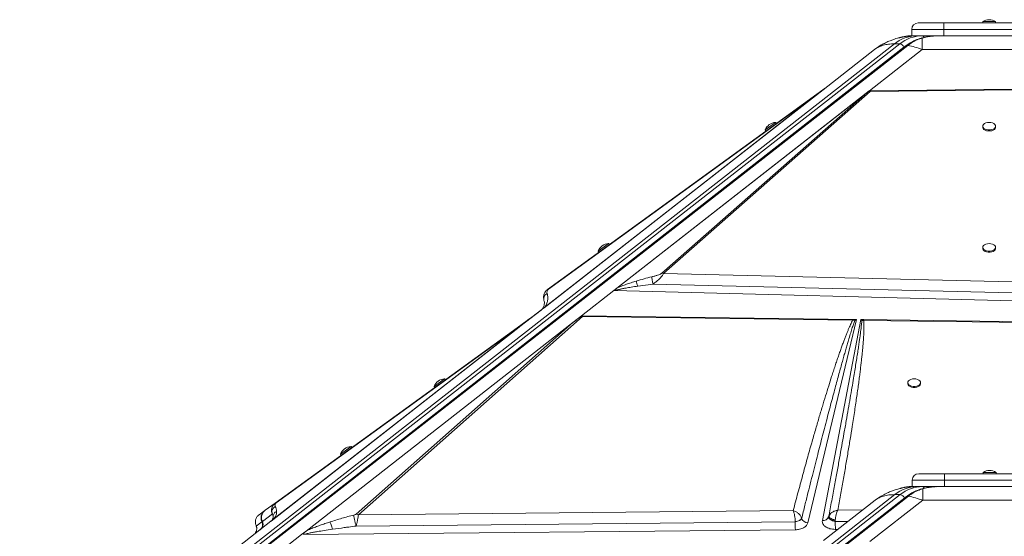
# Model space of a CAD drawing. Units: millimetres. Extents: x 769 to 28165, y -1839 to 9066.
# Drawn here: x 16810 to 17573, y 8666 to 9066 of the extents above; entities that cross this region are included whole.
import ezdxf

# ---------------------------------------------------------------- set-up
doc = ezdxf.new("R2010")
doc.units = ezdxf.units.MM

msp = doc.modelspace()

# ---------------------------------------------------------------- linework, layer by layer
at = {"color": 7, "linetype": 'Continuous', "lineweight": 15}
for p, q in [((17506.24, 9063.51), (17526.24, 9063.51)), ((17526.24, 9063.51), (17526.24, 9058.51)), ((17526.24, 9063.51), (17596.24, 9063.51)), ((17556.24, 9064.51), (17556.24, 9063.51)), ((17556.24, 9064.51), (17566.24, 9064.51)), ((17566.24, 9063.51), (17566.24, 9064.51)), ((17526.24, 9058.51), (17501.24, 9058.51)), ((17501.24, 9053.51), (17501.24, 9058.51)), ((17596.24, 9058.51), (17526.24, 9058.51)), ((17526.24, 9053.51), (17526.24, 9058.51)), ((17501.24, 9053.51), (17500.6, 9053.51)), ((17501.24, 9053.51), (17502.71, 9053.51)), ((17509.08, 9053.51), (17504.84, 9053.51)), ((17513.32, 9053.51), (17509.08, 9053.51)), ((17509.38, 9051.79), (17509.38, 9042.91)), ((17513.32, 9053.51), (17526.24, 9053.51)), ((17520.83, 9053.5), (17519.95, 9053.46)), ((17526.24, 9053.51), (17596.24, 9053.51)), ((16824.29, 8528.92), (17487.75, 9047.27)), ((17491.99, 9047.27), (16828.53, 8528.92)), ((17495.13, 9044.65), (16831.68, 8526.3)), ((17496.93, 9045.93), (16833.61, 8527.69)), ((16834.94, 8527.88), (17498.26, 9046.12)), ((17432.55, 9011.74), (17472.44, 9042.91)), ((17509.38, 9042.91), (17468.35, 9010.85)), ((17487.75, 9047.27), (17491.99, 9047.27)), ((17509.38, 9042.91), (17613.09, 9042.91)), ((17432.55, 9011.74), (17215.76, 8842.37)), ((17430.97, 9010.51), (17216.21, 8842.72)), ((17270.29, 8856.11), (17468.34, 9010.85)), ((17272.64, 8857.94), (17466.74, 9009.59)), ((17466.74, 9009.59), (17307.57, 8869.48)), ((17308.82, 8869.2), (17469.02, 9010.22)), ((17427.52, 9008.26), (17433.21, 9012.39)), ((17430.97, 9010.51), (17428.34, 9008.54)), ((17432.55, 9011.74), (17430.97, 9010.51)), ((17433.64, 9012.59), (17432.55, 9011.74)), ((17466.74, 9009.59), (17467.91, 9010.49)), ((17468.36, 9010.85), (17468.34, 9010.85)), ((17468.35, 9010.85), (17468.34, 9010.85)), ((17468.35, 9010.85), (17579.49, 9012.05)), ((17469.02, 9010.86), (17468.36, 9010.85)), ((17469.02, 9010.22), (17579.51, 9011.52)), ((17216.65, 8843.15), (17428.34, 9008.54)), ((17427.52, 9008.26), (17218.76, 8856.79)), ((17219.59, 8857.07), (17428.34, 9008.54)), ((17387.61, 8980.54), (17395.7, 8986.41)), ((17387.61, 8980.54), (17388.2, 8979.73)), ((17396.29, 8985.6), (17395.7, 8986.41)), ((17556.24, 8983.48), (17556.24, 8982.67)), ((17566.24, 8982.67), (17566.24, 8983.48)), ((17258.11, 8886.58), (17266.2, 8892.45)), ((17266.79, 8891.64), (17266.2, 8892.45)), ((17556.24, 8889.51), (17556.24, 8888.7)), ((17566.24, 8888.7), (17566.24, 8889.51)), ((17258.11, 8886.58), (17258.7, 8885.77)), ((17307.57, 8869.48), (17308.82, 8869.2)), ((17610.38, 8861.99), (17308.82, 8869.2)), ((17288.71, 8859.47), (17300.71, 8861.06)), ((17300.71, 8861.06), (17612.14, 8853.37)), ((17270.14, 8855.99), (17245.03, 8836.37)), ((17611.94, 8847.36), (17270.14, 8855.99)), ((17270.29, 8856.11), (17270.3, 8856.11)), ((17215.76, 8842.37), (17197.43, 8828.05)), ((17216.21, 8842.72), (17215.76, 8842.37)), ((17216.65, 8843.15), (17216.21, 8842.72)), ((17072.13, 8682.28), (17246.03, 8835.94)), ((17197.44, 8828.06), (17213.77, 8840.81)), ((17207.38, 8835.94), (17203.26, 8832.96)), ((17208.08, 8836.37), (17207.38, 8835.94)), ((17245.03, 8836.37), (17238.48, 8831.26)), ((17245.47, 8836.37), (17455.45, 8833.65)), ((17245.47, 8836.37), (17246.03, 8835.94)), ((17246.03, 8835.94), (17455.41, 8832.96)), ((17197.43, 8828.05), (17004.36, 8677.2)), ((17197.42, 8828.05), (17004.51, 8677.33)), ((17196.83, 8827.58), (17006.92, 8679.21)), ((17195.27, 8827.17), (17007.62, 8691.31)), ((17008.44, 8691.59), (17196.08, 8827.45)), ((17031.61, 8669.63), (17238.48, 8831.26)), ((17238.48, 8831.26), (17070.33, 8682.68)), ((17203.1, 8832.84), (17195.27, 8827.17)), ((17197.43, 8828.05), (17197.16, 8827.84)), ((17197.42, 8828.05), (17197.45, 8828.06)), ((17197.42, 8828.05), (17197.43, 8828.05)), ((17197.42, 8828.05), (17197.42, 8828.05)), ((17204.46, 8833.54), (17204.46, 8833.54)), ((17204.6, 8833.65), (17204.6, 8833.65)), ((17458.29, 8833.61), (17420.7, 8675.86)), ((17431.93, 8677.78), (17461.63, 8833.57)), ((17456.98, 8832.72), (17455.41, 8832.96)), ((17455.96, 8833.64), (17455.45, 8833.65)), ((17455.96, 8833.64), (17458.29, 8833.61)), ((17455.96, 8833.64), (17456.98, 8832.72)), ((17456.98, 8832.72), (17458.29, 8833.61)), ((17461.63, 8833.57), (17463.66, 8833.54)), ((17461.63, 8833.57), (17462.55, 8832.78)), ((17462.55, 8832.78), (17464.07, 8832.84)), ((17464.1, 8833.54), (17463.66, 8833.54)), ((17464.07, 8832.84), (17886.78, 8827.17)), ((17464.1, 8833.54), (17886.86, 8828.06)), ((17130.83, 8781.75), (17138.93, 8787.61)), ((17130.83, 8781.75), (17131.41, 8780.94)), ((17139.51, 8786.8), (17138.93, 8787.61)), ((17498.1, 8784.68), (17498.1, 8783.87)), ((17508.1, 8783.87), (17508.1, 8784.68)), ((17058.32, 8729.25), (17066.42, 8735.12)), ((17067.01, 8734.31), (17066.42, 8735.12)), ((17058.32, 8729.25), (17058.91, 8728.44)), ((17506.61, 8714.06), (17526.61, 8714.06)), ((17526.61, 8714.06), (17526.61, 8709.06)), ((17526.61, 8714.06), (17596.61, 8714.06)), ((17556.61, 8715.06), (17556.61, 8714.06)), ((17556.61, 8715.06), (17566.61, 8715.06)), ((17566.61, 8714.06), (17566.61, 8715.06)), ((17501.61, 8704.06), (17500.97, 8704.06)), ((17526.61, 8709.06), (17501.61, 8709.06)), ((17501.61, 8704.06), (17501.61, 8709.06)), ((17501.61, 8704.06), (17503.08, 8704.06)), ((17509.45, 8704.06), (17505.21, 8704.06)), ((17513.69, 8704.06), (17509.45, 8704.06)), ((17513.69, 8704.06), (17526.61, 8704.06)), ((17521.2, 8704.05), (17520.32, 8704.01)), ((17526.61, 8704.06), (17526.61, 8709.06)), ((17596.61, 8709.06), (17526.61, 8709.06)), ((17526.61, 8704.06), (17596.61, 8704.06)), ((16824.66, 8179.47), (17488.11, 8697.82)), ((17492.36, 8697.82), (16828.9, 8179.47)), ((17497.29, 8696.48), (16833.98, 8178.24)), ((16835.31, 8178.43), (17498.63, 8696.67)), ((17488.11, 8697.82), (17492.36, 8697.82)), ((17509.75, 8702.34), (17509.75, 8693.46)), ((17495.5, 8695.2), (16832.05, 8176.85)), ((17007.62, 8691.31), (16999.94, 8685.75)), ((17007.62, 8691.31), (17008.44, 8691.59)), ((17432.92, 8662.29), (17472.81, 8693.46)), ((17509.75, 8693.46), (17468.72, 8661.41)), ((17509.75, 8693.46), (17613.46, 8693.46)), ((16999.5, 8685.43), (16995.15, 8682.28)), ((16997.72, 8677.02), (17005.44, 8682.86)), ((16999.66, 8685.54), (16999.5, 8685.43)), ((17005.44, 8682.86), (17006.04, 8680.96)), ((17409.3, 8685.43), (17072.13, 8682.28)), ((16809.5, 8524.97), (17004.36, 8677.2)), ((16992.84, 8673.76), (16992.95, 8673.39)), ((16992.85, 8673.79), (16992.99, 8673.44)), ((16992.99, 8673.44), (16997.32, 8676.72)), ((16997.24, 8676.89), (16997.32, 8676.72)), ((16997.32, 8676.72), (16997.47, 8677.14)), ((16997.47, 8677.14), (16997.73, 8677.39)), ((16997.61, 8677.26), (16997.71, 8677.03)), ((16997.72, 8677.02), (16997.62, 8677.24)), ((16997.71, 8677.03), (16997.72, 8677.02)), ((17005.91, 8678.42), (17004.5, 8677.32)), ((17004.51, 8677.33), (17004.51, 8677.33)), ((17070.45, 8673.44), (17410.89, 8676.72)), ((17410.89, 8676.72), (17412.62, 8677.14)), ((17410.89, 8676.89), (17410.89, 8676.72)), ((17415.26, 8678.57), (17415.86, 8679.41)), ((17436.79, 8680.56), (17436.78, 8680.53)), ((17436.78, 8680.53), (17436.81, 8680.06)), ((17436.81, 8680.06), (17437.04, 8679.56)), ((17439.82, 8677.65), (17440.82, 8677.3)), ((17440.82, 8677.3), (17441.86, 8677.03)), ((17441.86, 8677.03), (17441.95, 8677.02)), ((17441.95, 8677.02), (17441.94, 8677.24)), ((17028.01, 8666.82), (16846.44, 8524.97)), ((17031.61, 8669.63), (17028.01, 8666.82)), ((17410.96, 8670.6), (17029.53, 8666.84)), ((17442.02, 8670.9), (17441.86, 8670.9))]:
    msp.add_line(p, q, dxfattribs=at)
at = {"color": 8, "linetype": 'Continuous', "lineweight": 15}
for p, q in [((17496.19, 9045.35), (17495.13, 9044.65)), ((17496.56, 8695.9), (17495.5, 8695.2)), ((17463.17, 8685.93), (17443.81, 8685.75)), ((17441.95, 8677.02), (17451.89, 8677.11)), ((16992.99, 8673.44), (16993.09, 8673.07)), ((17443.96, 8670.92), (17442.02, 8670.9))]:
    msp.add_line(p, q, dxfattribs=at)
at = {"color": 7, "linetype": 'Continuous', "lineweight": 15, "flags": 128}
for points in [[(17495.45, 9052.9), (17499.08, 9053.34), (17503.22, 9053.51)], [(17472.44, 9042.91), (17475.81, 9045.32), (17477.62, 9046.45)], [(17556.24, 8982.67), (17556.25, 8982.47), (17556.53, 8981.68), (17557.15, 8980.97), (17558.08, 8980.39), (17559.24, 8979.97), (17560.56, 8979.76), (17561.92, 8979.76), (17563.23, 8979.97), (17564.39, 8980.39), (17565.32, 8980.97), (17565.95, 8981.68), (17566.23, 8982.47), (17566.24, 8982.67)], [(17561.24, 8986.41), (17559.89, 8986.3), (17558.64, 8985.98), (17557.58, 8985.48), (17556.8, 8984.83), (17556.34, 8984.07), (17556.25, 8983.28), (17556.53, 8982.49), (17557.15, 8981.78), (17558.08, 8981.2), (17559.24, 8980.78), (17560.56, 8980.57), (17561.92, 8980.57), (17563.23, 8980.78), (17564.39, 8981.2), (17565.32, 8981.78), (17565.95, 8982.49), (17566.23, 8983.28), (17566.13, 8984.07), (17565.68, 8984.83), (17564.89, 8985.48), (17563.83, 8985.98), (17562.59, 8986.3), (17561.24, 8986.41)], [(17556.24, 8888.7), (17556.25, 8888.5), (17556.53, 8887.72), (17557.15, 8887.01), (17558.08, 8886.42), (17559.24, 8886.01), (17560.56, 8885.79), (17561.92, 8885.79), (17563.23, 8886.01), (17564.39, 8886.42), (17565.32, 8887.01), (17565.95, 8887.72), (17566.23, 8888.5), (17566.24, 8888.7)], [(17561.24, 8892.45), (17559.89, 8892.34), (17558.64, 8892.02), (17557.58, 8891.52), (17556.8, 8890.86), (17556.34, 8890.11), (17556.25, 8889.31), (17556.53, 8888.53), (17557.15, 8887.82), (17558.08, 8887.23), (17559.24, 8886.82), (17560.56, 8886.6), (17561.92, 8886.6), (17563.23, 8886.82), (17564.39, 8887.23), (17565.32, 8887.82), (17565.95, 8888.53), (17566.23, 8889.31), (17566.13, 8890.11), (17565.68, 8890.86), (17564.89, 8891.52), (17563.83, 8892.02), (17562.59, 8892.34), (17561.24, 8892.45)], [(17498.1, 8783.87), (17498.12, 8783.67), (17498.39, 8782.89), (17499.02, 8782.18), (17499.95, 8781.6), (17501.11, 8781.18), (17502.42, 8780.97), (17503.78, 8780.97), (17505.1, 8781.18), (17506.26, 8781.6), (17507.19, 8782.18), (17507.82, 8782.89), (17508.09, 8783.67), (17508.1, 8783.87)], [(17503.1, 8787.61), (17501.76, 8787.5), (17500.51, 8787.19), (17499.45, 8786.68), (17498.66, 8786.03), (17498.21, 8785.28), (17498.12, 8784.48), (17498.39, 8783.7), (17499.02, 8782.99), (17499.95, 8782.41), (17501.11, 8781.99), (17502.42, 8781.78), (17503.78, 8781.78), (17505.1, 8781.99), (17506.26, 8782.41), (17507.19, 8782.99), (17507.82, 8783.7), (17508.09, 8784.48), (17508, 8785.28), (17507.54, 8786.03), (17506.76, 8786.68), (17505.7, 8787.19), (17504.45, 8787.5), (17503.1, 8787.61)], [(17495.81, 8703.45), (17499.45, 8703.89), (17503.59, 8704.06)], [(17472.81, 8693.46), (17476.18, 8695.87), (17477.99, 8697.01)]]:
    msp.add_lwpolyline(points, dxfattribs=at)
at = {"color": 8, "linetype": 'Continuous', "lineweight": 15, "flags": 128}
for points in [[(17500.6, 9053.51), (17500.19, 9053.45), (17500.05, 9053.41)], [(17500.97, 8704.06), (17500.55, 8704), (17500.42, 8703.96)]]:
    msp.add_lwpolyline(points, dxfattribs=at)
at = {"color": 7, "linetype": 'Continuous', "lineweight": 15}
for centre, radius, start, end in [((17506.24, 9058.51), 5, 90, 180), ((17561.24, 9056.92), 9.08, 56.60151, 123.39849), ((17505.27, 9025.77), 27.74, 90.89023, 129.1804), ((17509.52, 9025.77), 27.74, 90.89023, 129.1804), ((17491.41, 9043.38), 3.94, 18.81245, 81.50499), ((17467.51, 9006.46), 4.05, 68.16355, 84.43096), ((17428.41, 9007), 1.54, 92.50792, 125.17837), ((17396.11, 8977.34), 9.08, 92.5652, 159.36218), ((17266.61, 8883.37), 9.08, 92.5652, 159.36218), ((17219.65, 8855.53), 1.54, 92.50792, 125.17837), ((17196.15, 8825.92), 1.53, 92.39526, 125.11401), ((17206.03, 8828.79), 5, 108.34673, 125.9058), ((17465.14, 8830.22), 3.64, 113.97413, 135.33636), ((17488.46, 8831.95), 24.41, 176.27342, 177.90836), ((17139.32, 8778.54), 9.08, 92.5074, 159.30437), ((17066.82, 8726.04), 9.08, 92.5074, 159.30437), ((17506.61, 8709.06), 5, 90, 180), ((17561.61, 8707.47), 9.08, 56.60151, 123.39849), ((17505.64, 8676.32), 27.74, 90.89023, 129.1804), ((17509.88, 8676.32), 27.74, 90.89023, 129.1804), ((17491.78, 8693.93), 3.94, 18.81245, 81.50499), ((17070, 8676.96), 5.73, 68.17075, 86.65134), ((16992.82, 8674.54), 5, 308.00266, 25.8666), ((16993.22, 8674.84), 5, 308.00095, 0.0084), ((16993.22, 8674.84), 5, 0.00743, 25.77574), ((17727.8, 8677.71), 316.91, 180.17911, 181.2858), ((17419.23, 8680.3), 3.48, 194.45897, 194.76802), ((17420.92, 8681.23), 5.38, 199.81585, 267.65066), ((17432.64, 8682.18), 4.46, 260.83092, 338.33251), ((17803.5, 8678.45), 361.56, 180.22706, 180.57154), ((17709.9, 8677.16), 267.95, 180.49584, 181.33845)]:
    msp.add_arc(centre, radius, start, end, dxfattribs=at)
at = {"color": 8, "linetype": 'Continuous', "lineweight": 15}
for centre in [(17508.92, 9051.47), (17509.29, 8702.02)]:
    msp.add_arc(centre, 2.04, 24.99705, 85.27842, dxfattribs=at)
at = {"color": 7, "linetype": 'Continuous', "lineweight": 15}
for centre, major_axis, ratio, start_param, end_param in [((17270.14, 8859.93), (3.1, 4.72), 0.471399, 4.090441, 4.129582), ((17129.77, 8727.95), (118.19, 109.45), 0.032928, 0.176913, 0.373614), ((17001.28, 8681.14), (-3.08, 3.94), 0.987668, 3.141593, 3.180734)]:
    msp.add_ellipse(centre, major_axis=major_axis, ratio=ratio, start_param=start_param, end_param=end_param, dxfattribs=at)
for points, knots in [([(17499.13, 9053.34), (17498.36, 9053.27), (17497, 9053.13), (17495.33, 9052.87), (17494.23, 9052.66), (17493.52, 9052.5), (17493.04, 9052.39), (17492.42, 9052.24), (17491.42, 9052), (17489.88, 9051.59), (17487.73, 9050.93), (17485.01, 9049.95), (17481.72, 9048.55), (17477.87, 9046.58), (17475.29, 9044.86), (17473.89, 9043.92)], [0, 0, 0, 0, 0.0871458, 0.1549356, 0.2055464, 0.2328925, 0.2516472, 0.2733475, 0.3049622, 0.3635767, 0.4422716, 0.5427762, 0.6673347, 0.8186999, 1, 1, 1, 1]), ([(17500.53, 9053.5), (17500.46, 9053.5), (17499.42, 9053.55), (17497.41, 9053.33), (17495.06, 9052.99), (17493.7, 9052.57), (17493.31, 9052.45)], [0, 0, 0, 0, 0.02852, 0.426362, 0.831287, 1, 1, 1, 1]), ([(17508.57, 9051.78), (17507.01, 9051.28), (17504.11, 9050.37), (17500.22, 9048.33), (17497.96, 9046.68), (17496.93, 9045.93)], [0, 0, 0, 0, 0.388263, 0.72085, 1, 1, 1, 1]), ([(17498.26, 9046.12), (17499.44, 9046.98), (17501.8, 9048.69), (17505.54, 9050.57), (17508.1, 9051.38), (17509.38, 9051.79)], [0, 0, 0, 0, 0.335012, 0.667369, 1, 1, 1, 1]), ([(17504.84, 9053.51), (17504.59, 9053.51), (17504.06, 9053.51), (17503.38, 9053.51), (17503.28, 9053.51), (17503.22, 9053.51)], [0, 0, 0, 0, 0.236911, 0.483818, 1, 1, 1, 1]), ([(17518.67, 9053.4), (17518.38, 9053.39), (17517.41, 9053.35), (17515.93, 9053.19), (17514.25, 9052.97), (17512.59, 9052.7), (17510.71, 9052.32), (17509.36, 9051.98), (17508.6, 9051.79)], [0, 0, 0, 0, 0.0827901, 0.2801039, 0.4378296, 0.5954423, 0.7733008, 1, 1, 1, 1]), ([(17472.44, 9042.91), (17473.42, 9043.58), (17475.36, 9044.91), (17479.01, 9046.25), (17483.08, 9047.11), (17486.19, 9047.22), (17487.75, 9047.27)], [0, 0, 0, 0, 0.252593, 0.501092, 0.751219, 1, 1, 1, 1]), ([(17498.26, 9046.12), (17500.05, 9045.71), (17503.67, 9044.89), (17507.47, 9043.57), (17509.38, 9042.91)], [0, 0, 0, 0, 0.495979, 1, 1, 1, 1]), ([(17433.94, 9012.83), (17433.81, 9012.76), (17433.56, 9012.63), (17433.33, 9012.47), (17433.21, 9012.39)], [0, 0, 0, 0, 0.50037, 1, 1, 1, 1]), ([(17433.94, 9012.83), (17433.93, 9012.83), (17433.93, 9012.82), (17433.85, 9012.76), (17433.76, 9012.69), (17433.7, 9012.64), (17433.66, 9012.61), (17433.64, 9012.59)], [0, 0, 0, 0, 0.248251, 0.595748, 0.769109, 0.884153, 1, 1, 1, 1]), ([(17469.02, 9010.86), (17468.91, 9010.85), (17468.64, 9010.84), (17468.31, 9010.74), (17468.1, 9010.63), (17467.99, 9010.55), (17467.93, 9010.51), (17467.91, 9010.49)], [0, 0, 0, 0, 0.262597, 0.616464, 0.805942, 0.902787, 1, 1, 1, 1]), ([(17469.02, 9010.86), (17469.03, 9010.77), (17469.04, 9010.6), (17469.03, 9010.35), (17469.02, 9010.22)], [0, 0, 0, 0, 0.50018, 1, 1, 1, 1]), ([(17287.61, 8863.39), (17289.62, 8863.98), (17293.62, 8865.16), (17297.64, 8866.18), (17299.64, 8866.69)], [0, 0, 0, 0, 0.50012, 1, 1, 1, 1]), ([(17307.57, 8869.48), (17307.41, 8869.36), (17306.91, 8869.02), (17305.71, 8868.53), (17304.01, 8867.92), (17301.94, 8867.29), (17300.41, 8866.89), (17299.64, 8866.69)], [0, 0, 0, 0, 0.084367, 0.248083, 0.44635, 0.721723, 1, 1, 1, 1]), ([(17299.64, 8866.69), (17299.65, 8866.35), (17299.66, 8865.67), (17299.94, 8864.07), (17300.3, 8862.46), (17300.57, 8861.53), (17300.71, 8861.06)], [0, 0, 0, 0, 0.2796453, 0.5592897, 0.7796446, 1, 1, 1, 1]), ([(17308.82, 8869.2), (17308.65, 8868.88), (17308.31, 8868.24), (17307.16, 8866.77), (17305.38, 8864.92), (17303.06, 8862.86), (17301.49, 8861.66), (17300.71, 8861.06)], [0, 0, 0, 0, 0.125625, 0.253978, 0.508213, 0.75725, 1, 1, 1, 1]), ([(17218.76, 8856.79), (17218.36, 8856.45), (17217.54, 8855.77), (17216.48, 8854.24), (17215.79, 8852.41), (17215.59, 8850.33), (17215.9, 8849.04), (17216.06, 8848.41)], [0, 0, 0, 0, 0.12642, 0.253775, 0.505262, 0.75425, 1, 1, 1, 1]), ([(17219.59, 8857.07), (17219.43, 8856.94), (17218.97, 8856.54), (17218.66, 8855.96), (17218.39, 8855.23), (17218.34, 8854.47), (17218.45, 8853.98), (17218.51, 8853.73)], [0, 0, 0, 0, 0.086411, 0.253595, 0.452944, 0.726097, 1, 1, 1, 1]), ([(17271.24, 8856), (17271.24, 8856.01), (17271.22, 8856.03), (17271.22, 8856.18), (17271.33, 8856.48), (17271.71, 8857.14), (17272.26, 8857.61), (17272.64, 8857.94)], [0, 0, 0, 0, 0.005499, 0.031772, 0.198257, 0.437682, 1, 1, 1, 1]), ([(17271.24, 8856), (17271.47, 8856.09), (17271.98, 8856.28), (17272.9, 8856.54), (17274.01, 8856.82), (17275.14, 8857.09), (17276.25, 8857.33), (17277.31, 8857.54), (17278.46, 8857.77), (17280.6, 8858.17), (17284.03, 8858.76), (17287.05, 8859.22), (17288.71, 8859.47)], [0, 0, 0, 0, 0.043975, 0.098232, 0.16316, 0.238985, 0.294128, 0.354317, 0.419571, 0.489906, 0.719424, 1, 1, 1, 1]), ([(17272.64, 8857.94), (17273.85, 8858.48), (17276.23, 8859.56), (17279.96, 8860.91), (17283.75, 8862.2), (17286.29, 8862.98), (17287.61, 8863.39)], [0, 0, 0, 0, 0.253682, 0.503692, 0.741388, 1, 1, 1, 1]), ([(17287.61, 8863.39), (17287.66, 8863.19), (17287.76, 8862.79), (17288.02, 8861.83), (17288.34, 8860.7), (17288.59, 8859.88), (17288.71, 8859.47)], [0, 0, 0, 0, 0.25, 0.5, 0.75, 1, 1, 1, 1]), ([(17216.65, 8843.15), (17217.02, 8843.71), (17217.78, 8844.82), (17218.37, 8846.29), (17218.79, 8847.69), (17219.03, 8849.15), (17219.08, 8850.69), (17218.93, 8852.27), (17218.65, 8853.25), (17218.51, 8853.73)], [0, 0, 0, 0, 0.127182, 0.25276, 0.372735, 0.502556, 0.66654, 0.833896, 1, 1, 1, 1]), ([(17270.3, 8856.11), (17270.47, 8856.11), (17270.71, 8856.11), (17271, 8856.08), (17271.14, 8856.05), (17271.21, 8856.02), (17271.23, 8856.01), (17271.24, 8856)], [0, 0, 0, 0, 0.5157931, 0.7564596, 0.9067279, 0.959665, 1, 1, 1, 1]), ([(17214.84, 8841.89), (17214.74, 8841.76), (17214.55, 8841.53), (17214.23, 8841.2), (17213.92, 8840.94), (17213.77, 8840.81)], [0, 0, 0, 0, 0.3696753, 0.6874921, 1, 1, 1, 1]), ([(17215.64, 8843.18), (17215.54, 8842.99), (17215.35, 8842.59), (17215.01, 8842.13), (17214.84, 8841.89)], [0, 0, 0, 0, 0.481313, 1, 1, 1, 1]), ([(17214.84, 8841.89), (17215.08, 8842.17), (17215.57, 8842.73), (17216.29, 8843.01), (17216.65, 8843.15)], [0, 0, 0, 0, 0.5, 1, 1, 1, 1]), ([(17216.06, 8848.41), (17216.17, 8847.98), (17216.39, 8847.14), (17216.38, 8845.79), (17216.18, 8844.53), (17215.87, 8843.75), (17215.72, 8843.38)], [0, 0, 0, 0, 0.306751, 0.613474, 0.817323, 1, 1, 1, 1]), ([(17195.27, 8827.17), (17195.6, 8827.39), (17196.28, 8827.82), (17197.06, 8827.98), (17197.45, 8828.06)], [0, 0, 0, 0, 0.5003267, 1, 1, 1, 1]), ([(17196.83, 8827.58), (17196.71, 8827.58), (17196.55, 8827.56), (17196.38, 8827.55), (17196.33, 8827.54), (17196.3, 8827.54), (17196.26, 8827.53), (17196.21, 8827.52), (17196.17, 8827.5), (17196.12, 8827.48), (17196.1, 8827.46), (17196.08, 8827.45)], [0, 0, 0, 0, 0.5465086, 0.6714799, 0.7182384, 0.7545328, 0.8110756, 0.8602313, 0.9046208, 0.9495075, 1, 1, 1, 1]), ([(17197.16, 8827.84), (17197.12, 8827.81), (17197.03, 8827.74), (17196.89, 8827.63), (17196.83, 8827.58)], [0, 0, 0, 0, 0.54046, 1, 1, 1, 1]), ([(17204.13, 8833.4), (17204.04, 8833.36), (17203.87, 8833.27), (17203.61, 8833.13), (17203.34, 8832.98), (17203.19, 8832.88), (17203.11, 8832.83)], [0, 0, 0, 0, 0.228039, 0.46245, 0.716044, 1, 1, 1, 1]), ([(17203.26, 8832.96), (17203.5, 8833.12), (17203.92, 8833.4), (17204.39, 8833.57), (17204.6, 8833.65)], [0, 0, 0, 0, 0.5600019, 1, 1, 1, 1]), ([(17455.41, 8832.96), (17455.15, 8832.46), (17454.6, 8831.4), (17453.79, 8829.7), (17452.93, 8827.79), (17452.03, 8825.68), (17451.07, 8823.37), (17450.07, 8820.86), (17449.02, 8818.13), (17447.93, 8815.19), (17446.78, 8812.05), (17445.6, 8808.73), (17444.38, 8805.22), (17443.12, 8801.53), (17441.82, 8797.65), (17440.48, 8793.59), (17438.8, 8788.39), (17436.76, 8781.97), (17434.36, 8774.21), (17431.83, 8765.9), (17429.19, 8757.05), (17426.44, 8747.62), (17423.41, 8737.08), (17420.11, 8725.36), (17416.55, 8712.47), (17412.93, 8699.1), (17410.52, 8690.02), (17409.3, 8685.43)], [0, 0, 0, 0, 0.010438, 0.022222, 0.035356, 0.049842, 0.065681, 0.082876, 0.101427, 0.121602, 0.143006, 0.16564, 0.189504, 0.214598, 0.240924, 0.268481, 0.29727, 0.346742, 0.398997, 0.454972, 0.515558, 0.578707, 0.646071, 0.729347, 0.816183, 0.907072, 1, 1, 1, 1]), ([(17415.86, 8679.43), (17416.7, 8682.8), (17418.33, 8689.38), (17420.74, 8699), (17423.04, 8708.12), (17425.22, 8716.74), (17427.29, 8724.86), (17429.24, 8732.49), (17431.16, 8739.92), (17433.08, 8747.36), (17435.03, 8754.85), (17436.94, 8762.13), (17438.77, 8769.03), (17440.5, 8775.55), (17442.15, 8781.69), (17443.68, 8787.36), (17445.12, 8792.6), (17446.45, 8797.45), (17447.72, 8802), (17448.92, 8806.28), (17450.06, 8810.26), (17451.12, 8813.96), (17452.29, 8817.94), (17453.52, 8822.06), (17454.81, 8826.21), (17455.92, 8829.69), (17456.65, 8831.78), (17456.98, 8832.72)], [0, 0, 0, 0, 0.065886, 0.128532, 0.187937, 0.244103, 0.297029, 0.346716, 0.393162, 0.442248, 0.492201, 0.539673, 0.584666, 0.627179, 0.667211, 0.704764, 0.738233, 0.769845, 0.7996, 0.827497, 0.853537, 0.877719, 0.900044, 0.931549, 0.95871, 0.981526, 1, 1, 1, 1]), ([(17462.55, 8832.78), (17462.51, 8832.27), (17462.42, 8831.2), (17462.24, 8829.47), (17462.02, 8827.53), (17461.76, 8825.38), (17461.46, 8823.01), (17461.11, 8820.42), (17460.67, 8817.3), (17460.14, 8813.59), (17459.48, 8809.23), (17458.75, 8804.48), (17457.94, 8799.35), (17457.05, 8793.84), (17456.02, 8787.59), (17454.84, 8780.52), (17453.49, 8772.57), (17452.01, 8764), (17450.41, 8754.83), (17448.71, 8745.29), (17446.99, 8735.66), (17445.21, 8725.87), (17443.34, 8715.64), (17441.31, 8704.63), (17439.11, 8692.85), (17437.58, 8684.74), (17436.79, 8680.56)], [0, 0, 0, 0, 0.009864, 0.021148, 0.033852, 0.047976, 0.063521, 0.080487, 0.098874, 0.124945, 0.153551, 0.184691, 0.218365, 0.254574, 0.293317, 0.341532, 0.393774, 0.450043, 0.510339, 0.574661, 0.638097, 0.700294, 0.767583, 0.839963, 0.917436, 1, 1, 1, 1]), ([(17443.81, 8685.75), (17444.53, 8689.64), (17445.96, 8697.36), (17448.01, 8708.78), (17449.96, 8719.85), (17451.79, 8730.54), (17453.49, 8740.75), (17454.9, 8749.51), (17456.06, 8756.84), (17456.99, 8762.9), (17457.85, 8768.69), (17458.65, 8774.2), (17459.39, 8779.43), (17460.08, 8784.46), (17460.69, 8789.17), (17461.25, 8793.54), (17461.74, 8797.58), (17462.18, 8801.44), (17462.59, 8805.12), (17462.95, 8808.62), (17463.26, 8811.93), (17463.53, 8815.07), (17463.8, 8818.63), (17464.05, 8822.48), (17464.2, 8826.48), (17464.23, 8829.87), (17464.12, 8831.92), (17464.07, 8832.84)], [0, 0, 0, 0, 0.079595, 0.15765, 0.233445, 0.305759, 0.375905, 0.442007, 0.484404, 0.525616, 0.565643, 0.602476, 0.637983, 0.67221, 0.705158, 0.733851, 0.761302, 0.787513, 0.812482, 0.836211, 0.858699, 0.879948, 0.899959, 0.931209, 0.958293, 0.981219, 1, 1, 1, 1]), ([(17455.41, 8832.96), (17455.42, 8833.12), (17455.43, 8833.4), (17455.44, 8833.57), (17455.45, 8833.65)], [0, 0, 0, 0, 0.5600019, 1, 1, 1, 1]), ([(17500.9, 8704.05), (17500.83, 8704.05), (17499.79, 8704.1), (17497.77, 8703.88), (17495.43, 8703.54), (17494.07, 8703.12), (17493.67, 8703)], [0, 0, 0, 0, 0.02852, 0.426362, 0.831287, 1, 1, 1, 1]), ([(17505.21, 8704.06), (17504.96, 8704.06), (17504.43, 8704.06), (17503.74, 8704.06), (17503.65, 8704.06), (17503.59, 8704.06)], [0, 0, 0, 0, 0.236911, 0.483818, 1, 1, 1, 1]), ([(17472.81, 8693.46), (17473.79, 8694.13), (17475.73, 8695.46), (17479.37, 8696.8), (17483.45, 8697.67), (17486.56, 8697.77), (17488.11, 8697.82)], [0, 0, 0, 0, 0.252593, 0.501092, 0.751219, 1, 1, 1, 1]), ([(17499.5, 8703.89), (17498.73, 8703.82), (17497.37, 8703.69), (17495.7, 8703.42), (17494.6, 8703.21), (17493.89, 8703.05), (17493.41, 8702.94), (17492.79, 8702.79), (17491.79, 8702.55), (17490.25, 8702.14), (17488.1, 8701.48), (17485.38, 8700.5), (17482.09, 8699.1), (17478.23, 8697.13), (17475.66, 8695.41), (17474.25, 8694.47)], [0, 0, 0, 0, 0.087146, 0.154936, 0.205546, 0.232892, 0.251647, 0.273347, 0.304962, 0.363577, 0.442272, 0.542776, 0.667335, 0.8187, 1, 1, 1, 1]), ([(17508.94, 8702.33), (17507.38, 8701.83), (17504.48, 8700.92), (17500.59, 8698.88), (17498.33, 8697.23), (17497.3, 8696.48)], [0, 0, 0, 0, 0.388263, 0.72085, 1, 1, 1, 1]), ([(17498.63, 8696.67), (17499.81, 8697.53), (17502.17, 8699.24), (17505.91, 8701.12), (17508.47, 8701.93), (17509.75, 8702.34)], [0, 0, 0, 0, 0.335012, 0.667369, 1, 1, 1, 1]), ([(17498.63, 8696.67), (17500.42, 8696.26), (17504.04, 8695.44), (17507.84, 8694.12), (17509.75, 8693.46)], [0, 0, 0, 0, 0.495979, 1, 1, 1, 1]), ([(17519.04, 8703.95), (17518.75, 8703.94), (17517.78, 8703.9), (17516.3, 8703.74), (17514.61, 8703.52), (17512.96, 8703.25), (17511.08, 8702.87), (17509.73, 8702.53), (17508.97, 8702.34)], [0, 0, 0, 0, 0.08279, 0.280104, 0.43783, 0.595442, 0.773301, 1, 1, 1, 1]), ([(17005.44, 8682.86), (17005.21, 8683.48), (17004.74, 8684.72), (17004.75, 8686.86), (17005.38, 8688.79), (17006.43, 8690.32), (17007.23, 8690.98), (17007.62, 8691.31)], [0, 0, 0, 0, 0.243163, 0.492473, 0.746741, 0.874865, 1, 1, 1, 1]), ([(17008.44, 8691.59), (17008.3, 8691.46), (17007.88, 8691.11), (17007.62, 8690.59), (17007.44, 8689.93), (17007.46, 8689.26), (17007.64, 8688.83), (17007.73, 8688.62)], [0, 0, 0, 0, 0.084422, 0.24896, 0.447738, 0.722838, 1, 1, 1, 1]), ([(16992.99, 8673.44), (16992.71, 8674.18), (16992.12, 8675.71), (16992.3, 8678.24), (16993.28, 8680.61), (16994.54, 8681.74), (16995.15, 8682.28)], [0, 0, 0, 0, 0.243045, 0.499391, 0.757019, 1, 1, 1, 1]), ([(16997.24, 8676.89), (16996.97, 8677.66), (16996.44, 8679.21), (16996.72, 8680.81), (16996.86, 8681.61)], [0, 0, 0, 0, 0.49902, 1, 1, 1, 1]), ([(16996.86, 8681.61), (16996.98, 8681.99), (16997.23, 8682.75), (16997.65, 8683.42), (16997.86, 8683.75)], [0, 0, 0, 0, 0.497814, 1, 1, 1, 1]), ([(16999.94, 8685.75), (16999.4, 8685.28), (16998.32, 8684.34), (16997.32, 8682.38), (16996.87, 8680.18), (16997.18, 8678.71), (16997.34, 8677.98)], [0, 0, 0, 0, 0.250443, 0.501004, 0.752219, 1, 1, 1, 1]), ([(16997.86, 8683.75), (16998.1, 8684.07), (16998.57, 8684.7), (16999.19, 8685.18), (16999.5, 8685.43)], [0, 0, 0, 0, 0.49828, 1, 1, 1, 1]), ([(17007.73, 8688.62), (17007.23, 8688.31), (17006.22, 8687.71), (17005.3, 8686.19), (17004.94, 8684.48), (17005.27, 8683.4), (17005.44, 8682.86)], [0, 0, 0, 0, 0.25, 0.5, 0.75, 1, 1, 1, 1]), ([(17008.72, 8684.88), (17008.34, 8684.68), (17007.58, 8684.28), (17006.73, 8683.32), (17006.15, 8682.19), (17006.08, 8681.37), (17006.04, 8680.96)], [0, 0, 0, 0, 0.249999, 0.5, 0.750001, 1, 1, 1, 1]), ([(17006.92, 8679.21), (17007.29, 8679.77), (17008.01, 8680.87), (17008.46, 8682.29), (17008.72, 8683.63), (17008.72, 8684.45), (17008.72, 8684.88)], [0, 0, 0, 0, 0.253705, 0.503761, 0.741509, 1, 1, 1, 1]), ([(17008.72, 8684.88), (17008.65, 8685.55), (17008.51, 8686.88), (17007.99, 8688.04), (17007.73, 8688.62)], [0, 0, 0, 0, 0.500384, 1, 1, 1, 1]), ([(17068.55, 8682.04), (17065.47, 8681.21), (17059.31, 8679.54), (17053.2, 8677.63), (17050.14, 8676.67)], [0, 0, 0, 0, 0.499376, 1, 1, 1, 1]), ([(17070.33, 8682.68), (17070.31, 8682.66), (17070.24, 8682.62), (17070.03, 8682.51), (17069.47, 8682.29), (17068.94, 8682.14), (17068.55, 8682.04)], [0, 0, 0, 0, 0.0629206, 0.1454636, 0.3836039, 1, 1, 1, 1]), ([(17068.55, 8682.04), (17068.56, 8681.83), (17068.58, 8681.42), (17068.7, 8680.54), (17068.88, 8679.51), (17069.12, 8678.35), (17069.41, 8677.11), (17069.73, 8675.84), (17070.09, 8674.59), (17070.33, 8673.82), (17070.45, 8673.44)], [0, 0, 0, 0, 0.124999, 0.249999, 0.374998, 0.499997, 0.624997, 0.749998, 0.874999, 1, 1, 1, 1]), ([(17070.45, 8673.44), (17070.64, 8674.18), (17071.05, 8675.71), (17071.58, 8678.24), (17071.98, 8680.61), (17072.08, 8681.74), (17072.13, 8682.28)], [0, 0, 0, 0, 0.243045, 0.499391, 0.757019, 1, 1, 1, 1]), ([(17409.91, 8683.75), (17409.82, 8684.07), (17409.62, 8684.7), (17409.41, 8685.18), (17409.3, 8685.43)], [0, 0, 0, 0, 0.49828, 1, 1, 1, 1]), ([(17409.3, 8685.43), (17410.05, 8685.18), (17411.55, 8684.69), (17413.55, 8683.23), (17415.15, 8681.42), (17415.62, 8680.09), (17415.86, 8679.43)], [0, 0, 0, 0, 0.249891, 0.499703, 0.750335, 1, 1, 1, 1]), ([(17410.43, 8681.61), (17410.35, 8681.99), (17410.2, 8682.75), (17410.01, 8683.42), (17409.91, 8683.75)], [0, 0, 0, 0, 0.497814, 1, 1, 1, 1]), ([(17410.89, 8676.89), (17410.86, 8677.66), (17410.82, 8679.21), (17410.56, 8680.81), (17410.43, 8681.61)], [0, 0, 0, 0, 0.4990201, 1, 1, 1, 1]), ([(17437, 8681.17), (17436.96, 8681.07), (17436.88, 8680.87), (17436.82, 8680.66), (17436.79, 8680.56)], [0, 0, 0, 0, 0.493973, 1, 1, 1, 1]), ([(17437, 8681.17), (17437.27, 8681.69), (17437.82, 8682.73), (17438.84, 8683.57), (17439.35, 8683.99)], [0, 0, 0, 0, 0.495948, 1, 1, 1, 1]), ([(17437, 8681.17), (17437, 8681.16), (17437, 8681.13), (17437, 8681.07), (17437.01, 8680.99), (17437.05, 8680.84), (17437.19, 8680.55), (17437.64, 8680.01), (17438.69, 8679.24), (17440.1, 8678.58), (17441.13, 8678.23), (17441.63, 8678.07), (17441.86, 8678.01), (17441.96, 8677.98)], [0, 0, 0, 0, 0.017384, 0.031055, 0.055481, 0.099105, 0.176898, 0.315286, 0.560437, 0.805554, 0.914263, 0.962249, 1, 1, 1, 1]), ([(17439.35, 8683.99), (17439.68, 8684.21), (17440.34, 8684.66), (17441.09, 8684.98), (17441.47, 8685.14)], [0, 0, 0, 0, 0.495976, 1, 1, 1, 1]), ([(17441.47, 8685.14), (17441.85, 8685.28), (17442.61, 8685.55), (17443.41, 8685.68), (17443.81, 8685.75)], [0, 0, 0, 0, 0.496624, 1, 1, 1, 1]), ([(17443.81, 8685.75), (17443.58, 8685.28), (17443.12, 8684.34), (17442.53, 8682.38), (17442.1, 8680.18), (17442.01, 8678.71), (17441.96, 8677.98)], [0, 0, 0, 0, 0.250443, 0.501004, 0.752219, 1, 1, 1, 1]), ([(16997.59, 8677.45), (16997.53, 8677.39), (16997.21, 8677.13), (16997.23, 8676.99), (16997.24, 8676.89)], [0, 0, 0, 0, 0.206426, 1, 1, 1, 1]), ([(16997.34, 8677.98), (16997.38, 8677.86), (16997.46, 8677.61), (16997.56, 8677.36), (16997.62, 8677.24)], [0, 0, 0, 0, 0.493973, 1, 1, 1, 1]), ([(17006.04, 8680.96), (17006.05, 8680.84), (17006.06, 8680.62), (17006.04, 8680.28), (17006.01, 8679.96), (17005.94, 8679.65), (17005.87, 8679.36), (17005.77, 8679.1), (17005.67, 8678.86), (17005.56, 8678.63), (17005.36, 8678.28), (17005.09, 8677.86), (17004.6, 8677.42), (17004.39, 8677.23)], [0, 0, 0, 0, 0.11811, 0.228073, 0.329894, 0.423582, 0.509146, 0.579552, 0.644896, 0.705191, 0.760458, 0.901421, 1, 1, 1, 1]), ([(17004.39, 8677.23), (17004.4, 8677.24), (17004.45, 8677.27), (17004.47, 8677.3), (17004.51, 8677.33), (17004.51, 8677.33), (17004.51, 8677.33)], [0, 0, 0, 0, 0.040145, 0.245269, 0.488472, 1, 1, 1, 1]), ([(17005.4, 8678.03), (17005.46, 8678.07), (17006.02, 8678.51), (17006.49, 8678.88), (17006.92, 8679.21)], [0, 0, 0, 0, 0.104238, 1, 1, 1, 1]), ([(17031.61, 8669.63), (17032.76, 8670.17), (17035.09, 8671.25), (17038.76, 8672.7), (17042.46, 8674.07), (17046.25, 8675.39), (17048.81, 8676.23), (17050.14, 8676.67)], [0, 0, 0, 0, 0.197787, 0.399034, 0.596393, 0.791798, 1, 1, 1, 1]), ([(17050.14, 8676.67), (17050.24, 8676.38), (17050.43, 8675.81), (17050.9, 8674.43), (17051.43, 8672.79), (17051.82, 8671.6), (17052.01, 8671)], [0, 0, 0, 0, 0.25, 0.5, 0.75, 1, 1, 1, 1]), ([(17415.86, 8679.43), (17415.69, 8679.16), (17415.37, 8678.63), (17414.19, 8677.87), (17412.65, 8677.24), (17411.47, 8677), (17410.89, 8676.89)], [0, 0, 0, 0, 0.250105, 0.500008, 0.749918, 1, 1, 1, 1]), ([(17420.7, 8675.86), (17420.42, 8675.18), (17419.85, 8673.77), (17417.53, 8672.03), (17414.45, 8670.85), (17412.1, 8670.68), (17410.96, 8670.6)], [0, 0, 0, 0, 0.24208, 0.5, 0.75792, 1, 1, 1, 1]), ([(17412.62, 8677.14), (17413.16, 8677.34), (17414.24, 8677.75), (17414.92, 8678.3), (17415.26, 8678.57)], [0, 0, 0, 0, 0.500005, 1, 1, 1, 1]), ([(17441.86, 8670.9), (17441.17, 8670.93), (17439.76, 8670.98), (17437.74, 8671.4), (17435.9, 8672.06), (17434.34, 8672.94), (17433.1, 8673.99), (17432.26, 8675.2), (17431.81, 8676.48), (17431.89, 8677.35), (17431.93, 8677.78)], [0, 0, 0, 0, 0.123599, 0.25, 0.376401, 0.5, 0.623599, 0.75, 0.876401, 1, 1, 1, 1]), ([(17441.94, 8677.24), (17441.24, 8677.41), (17440.18, 8677.68), (17438.94, 8678.22), (17438.12, 8678.67), (17437.49, 8679.16), (17436.87, 8679.81), (17436.82, 8680.26), (17436.79, 8680.56)], [0, 0, 0, 0, 0.249531, 0.374801, 0.5, 0.625198, 0.750466, 1, 1, 1, 1]), ([(17437.04, 8679.56), (17437.17, 8679.39), (17437.43, 8679.04), (17437.88, 8678.71), (17438.11, 8678.54)], [0, 0, 0, 0, 0.504153, 1, 1, 1, 1]), ([(17438.11, 8678.54), (17438.22, 8678.46), (17438.71, 8678.14), (17439.34, 8677.86), (17439.82, 8677.65)], [0, 0, 0, 0, 0.232768, 1, 1, 1, 1]), ([(17441.96, 8677.98), (17441.95, 8677.86), (17441.95, 8677.61), (17441.94, 8677.36), (17441.94, 8677.24)], [0, 0, 0, 0, 0.4939732, 1, 1, 1, 1]), ([(16993.3, 8671), (16993.25, 8670.68), (16993.18, 8670.1), (16992.91, 8669.3), (16992.61, 8668.65), (16992.26, 8668.08), (16991.87, 8667.53), (16991.32, 8667.04), (16991.09, 8666.84)], [0, 0, 0, 0, 0.281196, 0.510651, 0.646495, 0.761772, 0.903516, 1, 1, 1, 1]), ([(16993.09, 8673.07), (16993.13, 8672.96), (16993.21, 8672.7), (16993.32, 8672.03), (16993.31, 8671.43), (16993.3, 8671)], [0, 0, 0, 0, 0.181714, 0.404324, 1, 1, 1, 1]), ([(17052.01, 8671), (17049.88, 8670.68), (17046, 8670.1), (17041.1, 8669.3), (17037.47, 8668.65), (17034.53, 8668.08), (17031.89, 8667.53), (17030.21, 8667.04), (17029.53, 8666.84)], [0, 0, 0, 0, 0.2811957, 0.5106511, 0.6464947, 0.7617718, 0.9035156, 1, 1, 1, 1]), ([(17029.53, 8666.84), (17029.68, 8667.28), (17030.01, 8668.31), (17031.03, 8669.15), (17031.61, 8669.63)], [0, 0, 0, 0, 0.429107, 1, 1, 1, 1]), ([(17070.45, 8673.44), (17068.52, 8673.2), (17065.45, 8672.83), (17059.3, 8672.03), (17055.08, 8671.43), (17052.01, 8671)], [0, 0, 0, 0, 0.313297, 0.50011, 1, 1, 1, 1])]:
    msp.add_open_spline(points, degree=3, knots=knots, dxfattribs=at)
at = {"color": 8, "linetype": 'Continuous', "lineweight": 15}
for points, knots in [([(17509.38, 9051.79), (17509.23, 9051.81), (17508.95, 9051.87), (17508.69, 9051.8), (17508.57, 9051.77)], [0, 0, 0, 0, 0.520927, 1, 1, 1, 1]), ([(17520.82, 9053.49), (17520.24, 9053.47), (17518.98, 9053.45), (17517.19, 9053.3), (17515.24, 9053.06), (17513.3, 9052.74), (17511.28, 9052.31), (17510, 9051.95), (17509.38, 9051.79)], [0, 0, 0, 0, 0.1498061, 0.3286462, 0.4677952, 0.6590415, 0.8364421, 1, 1, 1, 1]), ([(17498.26, 9046.12), (17498.09, 9046.15), (17497.75, 9046.22), (17497.3, 9046.14), (17497.02, 9046.03), (17496.93, 9045.93), (17496.93, 9045.93)], [0, 0, 0, 0, 0.330808, 0.661617, 0.992425, 1, 1, 1, 1]), ([(17218.51, 8853.73), (17218.25, 8853.59), (17217.71, 8853.31), (17217.04, 8852.71), (17216.49, 8852.01), (17216.1, 8851.21), (17215.87, 8850.36), (17215.83, 8849.49), (17215.91, 8848.84), (17216.04, 8848.5), (17216.07, 8848.43)], [0, 0, 0, 0, 0.13784, 0.275681, 0.413521, 0.55136, 0.6892, 0.82704, 0.96488, 1, 1, 1, 1]), ([(17521.18, 8704.04), (17520.61, 8704.03), (17519.35, 8704), (17517.56, 8703.85), (17515.61, 8703.61), (17513.67, 8703.29), (17511.65, 8702.86), (17510.36, 8702.5), (17509.75, 8702.34)], [0, 0, 0, 0, 0.149806, 0.328646, 0.467795, 0.659042, 0.836442, 1, 1, 1, 1]), ([(17498.63, 8696.67), (17498.46, 8696.7), (17498.11, 8696.77), (17497.67, 8696.69), (17497.39, 8696.59), (17497.3, 8696.48), (17497.3, 8696.48)], [0, 0, 0, 0, 0.330808, 0.661617, 0.992425, 1, 1, 1, 1]), ([(17509.75, 8702.34), (17509.6, 8702.36), (17509.32, 8702.42), (17509.06, 8702.35), (17508.94, 8702.32)], [0, 0, 0, 0, 0.520927, 1, 1, 1, 1])]:
    msp.add_open_spline(points, degree=3, knots=knots, dxfattribs=at)
at = {"color": 7, "linetype": 'Continuous', "lineweight": 15}
msp.add_open_spline([(17433.21, 9012.39), (17433.28, 9012.43), (17433.41, 9012.52), (17433.56, 9012.57), (17433.64, 9012.59)], degree=3, dxfattribs=at)

doc.saveas('drawing.dxf')
